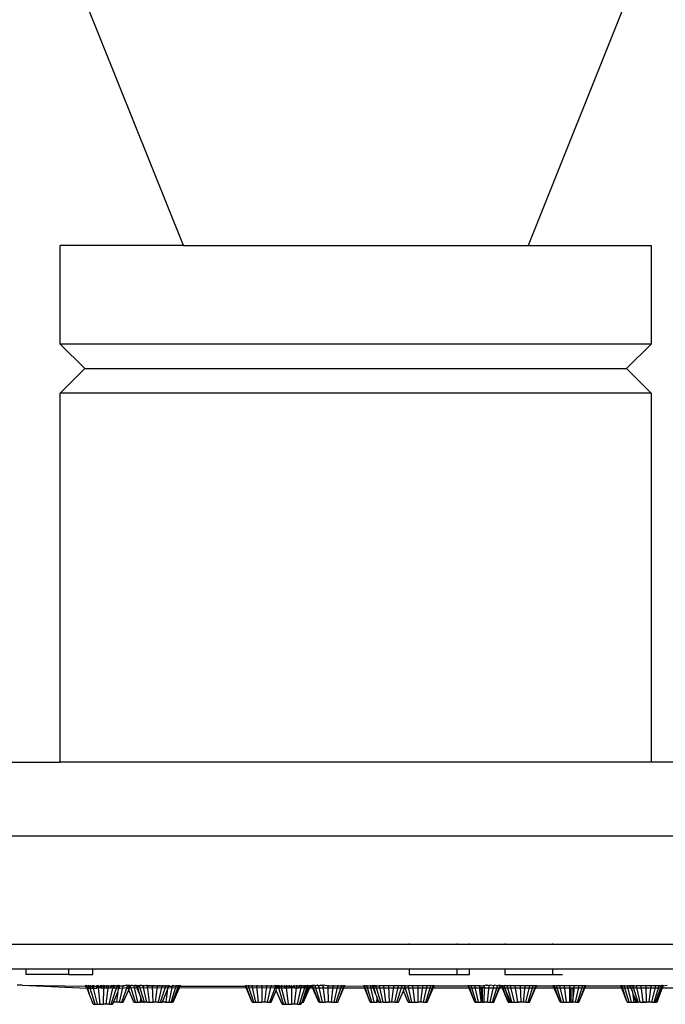
# Model space of a CAD drawing. Units: metres. Extents: x 0.62 to 2.35, y 0.8 to 1.23.
# Drawn here: x 2.16 to 2.19, y 0.85 to 0.9 of the extents above; entities that cross this region are included whole.
import ezdxf

# ---------------------------------------------------------------- set-up
doc = ezdxf.new("R2010")
doc.units = ezdxf.units.M
doc.layers.add('Edges', color=7, linetype='Continuous')

# ---------------------------------------------------------------- blocks, each defined once
blk = doc.blocks.new('Ceiling Mounted Shower fr')
at = {"layer": 'Edges'}
for p, q in [((0.18154, -0.112883), (0.176931, -0.101362)), ((0.202278, -0.101362), (0.19767, -0.112883)), ((0.175779, -0.117492), (0.175779, -0.112883)), ((0.18154, -0.112883), (0.175779, -0.112883)), ((0.18154, -0.112883), (0.19767, -0.112883)), ((0.19767, -0.112883), (0.20343, -0.112883)), ((0.20343, -0.112883), (0.20343, -0.117492)), ((0.176931, -0.118644), (0.175779, -0.117492)), ((0.20343, -0.117492), (0.175779, -0.117492)), ((0.20343, -0.117492), (0.202278, -0.118644)), ((0.175779, -0.119796), (0.176931, -0.118644)), ((0.176931, -0.118644), (0.202278, -0.118644)), ((0.202278, -0.118644), (0.20343, -0.119796)), ((0.175779, -0.137078), (0.175779, -0.119796)), ((0.20343, -0.119796), (0.175779, -0.119796)), ((0.20343, -0.119796), (0.20343, -0.137078)), ((0.131998, -0.137078), (0.175779, -0.137078)), ((0.20343, -0.137078), (0.175779, -0.137078)), ((0.247212, -0.137078), (0.20343, -0.137078)), ((0.353044, -0.140535), (0.025444, -0.140535)), ((0.247212, -0.140535), (0.131998, -0.140535)), ((0.168152, -0.145596), (0.192108, -0.145596)), ((0.192108, -0.145559), (0.192108, -0.145596)), ((0.192108, -0.145596), (0.194334, -0.145596)), ((0.194334, -0.145559), (0.194334, -0.145596)), ((0.194334, -0.145596), (0.19493, -0.145596)), ((0.19493, -0.145596), (0.19493, -0.145559)), ((0.19493, -0.145596), (0.196581, -0.145596)), ((0.196581, -0.145559), (0.196581, -0.145596)), ((0.196581, -0.145596), (0.198807, -0.145596)), ((0.198807, -0.145559), (0.198807, -0.145596)), ((0.198807, -0.145596), (0.211451, -0.145596)), ((0.169052, -0.146758), (0.174161, -0.146758)), ((0.174161, -0.146758), (0.174161, -0.147015)), ((0.174161, -0.146758), (0.176157, -0.146758)), ((0.176157, -0.147015), (0.174161, -0.147015)), ((0.176157, -0.146758), (0.176157, -0.147015)), ((0.176157, -0.146758), (0.177309, -0.146758)), ((0.176157, -0.147015), (0.177309, -0.147015)), ((0.177309, -0.147015), (0.177309, -0.146758)), ((0.177309, -0.146758), (0.192108, -0.146758)), ((0.192108, -0.146758), (0.192108, -0.147015)), ((0.192108, -0.146758), (0.194334, -0.146758)), ((0.192108, -0.147015), (0.194334, -0.147015)), ((0.194334, -0.146758), (0.194334, -0.147015)), ((0.194334, -0.146758), (0.19493, -0.146758)), ((0.194334, -0.147015), (0.19493, -0.147015)), ((0.19493, -0.147015), (0.19493, -0.146758)), ((0.19493, -0.146758), (0.196581, -0.146758)), ((0.196581, -0.146758), (0.196581, -0.147015)), ((0.196581, -0.146758), (0.198807, -0.146758)), ((0.196581, -0.147015), (0.198807, -0.147015)), ((0.198807, -0.146758), (0.198807, -0.147015)), ((0.198807, -0.146758), (0.211451, -0.146758)), ((0.198807, -0.147015), (0.199277, -0.147015)), ((0.173998, -0.147523), (0.173762, -0.147523)), ((0.173998, -0.147523), (0.176959, -0.147556)), ((0.173998, -0.147523), (0.177031, -0.147649)), ((0.176959, -0.147523), (0.176959, -0.147556)), ((0.176997, -0.147523), (0.176997, -0.147556)), ((0.177024, -0.147523), (0.176997, -0.147556)), ((0.177062, -0.147523), (0.177105, -0.147556)), ((0.177105, -0.147523), (0.177105, -0.147556)), ((0.177171, -0.147523), (0.177171, -0.147556)), ((0.177275, -0.147523), (0.177275, -0.147556)), ((0.17734, -0.147523), (0.17734, -0.147556)), ((0.177487, -0.147523), (0.177487, -0.147556)), ((0.177515, -0.147523), (0.177515, -0.147556)), ((0.177553, -0.147523), (0.177552, -0.147556)), ((0.177661, -0.147523), (0.177661, -0.147556)), ((0.177723, -0.147556), (0.177723, -0.147523)), ((0.177829, -0.147556), (0.177788, -0.147523)), ((0.177829, -0.147523), (0.177829, -0.147556)), ((0.177956, -0.147523), (0.177956, -0.147556)), ((0.178021, -0.147523), (0.178042, -0.147556)), ((0.178169, -0.147523), (0.178169, -0.147556)), ((0.178234, -0.147523), (0.178278, -0.147556)), ((0.178278, -0.147556), (0.178278, -0.147523)), ((0.178338, -0.147523), (0.178338, -0.147556)), ((0.178403, -0.147523), (0.178447, -0.147556)), ((0.178447, -0.147523), (0.178447, -0.147556)), ((0.178485, -0.147523), (0.178485, -0.147556)), ((0.178512, -0.147523), (0.178485, -0.147556)), ((0.178512, -0.147523), (0.178513, -0.147556)), ((0.17855, -0.147523), (0.178513, -0.147556)), ((0.178726, -0.147523), (0.178726, -0.147556)), ((0.178885, -0.147523), (0.178726, -0.147556)), ((0.178885, -0.147523), (0.178954, -0.147523)), ((0.178917, -0.147556), (0.178885, -0.147523)), ((0.178917, -0.147523), (0.178917, -0.147556)), ((0.178954, -0.147523), (0.178954, -0.147556)), ((0.178954, -0.147523), (0.179003, -0.147523)), ((0.178954, -0.147523), (0.179003, -0.147556)), ((0.179003, -0.147523), (0.179003, -0.147556)), ((0.179003, -0.147523), (0.179062, -0.147556)), ((0.179062, -0.147523), (0.179062, -0.147556)), ((0.179062, -0.147556), (0.17909, -0.147523)), ((0.17909, -0.147523), (0.179145, -0.147523)), ((0.179145, -0.147523), (0.179231, -0.147556)), ((0.179231, -0.147523), (0.179231, -0.147556)), ((0.179231, -0.147556), (0.179281, -0.147523)), ((0.179281, -0.147523), (0.179335, -0.147556)), ((0.179281, -0.147523), (0.179335, -0.147523)), ((0.179335, -0.147523), (0.179335, -0.147556)), ((0.179335, -0.147523), (0.179372, -0.147555)), ((0.179372, -0.147523), (0.179372, -0.147555)), ((0.179444, -0.147523), (0.179444, -0.147555)), ((0.179481, -0.147523), (0.179481, -0.147555)), ((0.179481, -0.147555), (0.179518, -0.147523)), ((0.179518, -0.147523), (0.179573, -0.147523)), ((0.179573, -0.147523), (0.17965, -0.147555)), ((0.17965, -0.147523), (0.17965, -0.147555)), ((0.17968, -0.147555), (0.17968, -0.147523)), ((0.17968, -0.147555), (0.179784, -0.147523)), ((0.179823, -0.147555), (0.179784, -0.147523)), ((0.179823, -0.147523), (0.179823, -0.147555)), ((0.179823, -0.147555), (0.179862, -0.147523)), ((0.179862, -0.147523), (0.179862, -0.147555)), ((0.179862, -0.147523), (0.179915, -0.147555)), ((0.179915, -0.147523), (0.179915, -0.147555)), ((0.179971, -0.147523), (0.179971, -0.147555)), ((0.180004, -0.147523), (0.180004, -0.147555)), ((0.180098, -0.147555), (0.180098, -0.147523)), ((0.180128, -0.147523), (0.180128, -0.147555)), ((0.180174, -0.147523), (0.180174, -0.147555)), ((0.180297, -0.147523), (0.180297, -0.147555)), ((0.180334, -0.147523), (0.180334, -0.147555)), ((0.180405, -0.147523), (0.180405, -0.147555)), ((0.180443, -0.147523), (0.180443, -0.147555)), ((0.180546, -0.147523), (0.180546, -0.147555)), ((0.180583, -0.147555), (0.180583, -0.147523)), ((0.180617, -0.147555), (0.180617, -0.147523)), ((0.180715, -0.147523), (0.180715, -0.147555)), ((0.180824, -0.147523), (0.180824, -0.147555)), ((0.180861, -0.147523), (0.180861, -0.147555)), ((0.181032, -0.147523), (0.181032, -0.147555)), ((0.181066, -0.147523), (0.181066, -0.147555)), ((0.181202, -0.147523), (0.181202, -0.147555)), ((0.181235, -0.147523), (0.181235, -0.147555)), ((0.181311, -0.147523), (0.181313, -0.147555)), ((0.181345, -0.147523), (0.181345, -0.147555)), ((0.181383, -0.147523), (0.181383, -0.147555)), ((0.184441, -0.147523), (0.184441, -0.147555)), ((0.184479, -0.147523), (0.184479, -0.147555)), ((0.184587, -0.147523), (0.184587, -0.147555)), ((0.184756, -0.147523), (0.184756, -0.147555)), ((0.184969, -0.147523), (0.184969, -0.147555)), ((0.185205, -0.147555), (0.185205, -0.147523)), ((0.18544, -0.147523), (0.18544, -0.147555)), ((0.185653, -0.147523), (0.185653, -0.147555)), ((0.185836, -0.147523), (0.185822, -0.147555)), ((0.185874, -0.147523), (0.185874, -0.147555)), ((0.18593, -0.147523), (0.18593, -0.147555)), ((0.185961, -0.147523), (0.185961, -0.147555)), ((0.185998, -0.147523), (0.185998, -0.147555)), ((0.186107, -0.147523), (0.186107, -0.147555)), ((0.186152, -0.147523), (0.186107, -0.147555)), ((0.186276, -0.147523), (0.186276, -0.147555)), ((0.186365, -0.147523), (0.186365, -0.147555)), ((0.186489, -0.147523), (0.186489, -0.147555)), ((0.186601, -0.147555), (0.186601, -0.147523)), ((0.186725, -0.147555), (0.186725, -0.147523)), ((0.186834, -0.147523), (0.186834, -0.147555)), ((0.186958, -0.147523), (0.186958, -0.147555)), ((0.186958, -0.147555), (0.187047, -0.147523)), ((0.187047, -0.147523), (0.187047, -0.147555)), ((0.187047, -0.147523), (0.187171, -0.147555)), ((0.187171, -0.147523), (0.187171, -0.147555)), ((0.187216, -0.147523), (0.187216, -0.147555)), ((0.187216, -0.147555), (0.18734, -0.147523)), ((0.18734, -0.147523), (0.18734, -0.147555)), ((0.18734, -0.147523), (0.187449, -0.147555)), ((0.187449, -0.147523), (0.187449, -0.147555)), ((0.187487, -0.147523), (0.187487, -0.147555)), ((0.187556, -0.147523), (0.187556, -0.147555)), ((0.187556, -0.147555), (0.187595, -0.147523)), ((0.187595, -0.147523), (0.187595, -0.147555)), ((0.187662, -0.147523), (0.187595, -0.147555)), ((0.187595, -0.147523), (0.187662, -0.147523)), ((0.187704, -0.147555), (0.187662, -0.147523)), ((0.187704, -0.147523), (0.187704, -0.147555)), ((0.187813, -0.147523), (0.187704, -0.147555)), ((0.187873, -0.147555), (0.187813, -0.147523)), ((0.187873, -0.147523), (0.187873, -0.147555)), ((0.187977, -0.147523), (0.187873, -0.147555)), ((0.187977, -0.147523), (0.188054, -0.147523)), ((0.188054, -0.147523), (0.188086, -0.147523)), ((0.188086, -0.147555), (0.188054, -0.147523)), ((0.188086, -0.147523), (0.188086, -0.147555)), ((0.188086, -0.147523), (0.188115, -0.147523)), ((0.188115, -0.147523), (0.188086, -0.147555)), ((0.188316, -0.147555), (0.188115, -0.147523)), ((0.188316, -0.147555), (0.188316, -0.147523)), ((0.188552, -0.147523), (0.188552, -0.147555)), ((0.188765, -0.147523), (0.188765, -0.147555)), ((0.188935, -0.147523), (0.188935, -0.147555)), ((0.189044, -0.147523), (0.189044, -0.147555)), ((0.189082, -0.147523), (0.189082, -0.147555)), ((0.189976, -0.147523), (0.189976, -0.147554)), ((0.190013, -0.147523), (0.190013, -0.147554)), ((0.190121, -0.147523), (0.190121, -0.147554)), ((0.19029, -0.147523), (0.19029, -0.147554)), ((0.190394, -0.147523), (0.190394, -0.147554)), ((0.190431, -0.147523), (0.190431, -0.147554)), ((0.190503, -0.147523), (0.190503, -0.147554)), ((0.19054, -0.147523), (0.19054, -0.147554)), ((0.190708, -0.147523), (0.190708, -0.147554)), ((0.190738, -0.147554), (0.190738, -0.147523)), ((0.190921, -0.147523), (0.190921, -0.147554)), ((0.190974, -0.147523), (0.190974, -0.147554)), ((0.191157, -0.147554), (0.191157, -0.147523)), ((0.191187, -0.147523), (0.191187, -0.147554)), ((0.191356, -0.147523), (0.191356, -0.147554)), ((0.191393, -0.147523), (0.191393, -0.147554)), ((0.191464, -0.147523), (0.191464, -0.147554)), ((0.191501, -0.147523), (0.191501, -0.147554)), ((0.191605, -0.147523), (0.191605, -0.147554)), ((0.191742, -0.147523), (0.191742, -0.147554)), ((0.191774, -0.147523), (0.191774, -0.147554)), ((0.191883, -0.147523), (0.191883, -0.147554)), ((0.19192, -0.147523), (0.19192, -0.147554)), ((0.192056, -0.147523), (0.192056, -0.147554)), ((0.192269, -0.147523), (0.192269, -0.147554)), ((0.192505, -0.147554), (0.192505, -0.147523)), ((0.19274, -0.147523), (0.19274, -0.147554)), ((0.192953, -0.147523), (0.192953, -0.147554)), ((0.193122, -0.147523), (0.193122, -0.147554)), ((0.19323, -0.147523), (0.19323, -0.147554)), ((0.193268, -0.147523), (0.193268, -0.147554)), ((0.194857, -0.147523), (0.194857, -0.147554)), ((0.194895, -0.147523), (0.194895, -0.147554)), ((0.195004, -0.147523), (0.195004, -0.147554)), ((0.195173, -0.147523), (0.195173, -0.147554)), ((0.195387, -0.147523), (0.195387, -0.147554)), ((0.195617, -0.147554), (0.195617, -0.147523)), ((0.195696, -0.147523), (0.195617, -0.147554)), ((0.195696, -0.147523), (0.195766, -0.147523)), ((0.195853, -0.147554), (0.195766, -0.147523)), ((0.195853, -0.147523), (0.195853, -0.147554)), ((0.195901, -0.147523), (0.195853, -0.147554)), ((0.196066, -0.147554), (0.195901, -0.147523)), ((0.196066, -0.147523), (0.196066, -0.147554)), ((0.196093, -0.147523), (0.196066, -0.147554)), ((0.196235, -0.147554), (0.196093, -0.147523)), ((0.196235, -0.147523), (0.196235, -0.147554)), ((0.196307, -0.147523), (0.196235, -0.147554)), ((0.196344, -0.147554), (0.196307, -0.147523)), ((0.196307, -0.147523), (0.196344, -0.147523)), ((0.196344, -0.147523), (0.196344, -0.147554)), ((0.196344, -0.147523), (0.196383, -0.147554)), ((0.196383, -0.147523), (0.196383, -0.147554)), ((0.196417, -0.147523), (0.196417, -0.147554)), ((0.196454, -0.147523), (0.196454, -0.147554)), ((0.196536, -0.147523), (0.196536, -0.147554)), ((0.196563, -0.147523), (0.196563, -0.147554)), ((0.196563, -0.147554), (0.196597, -0.147523)), ((0.196597, -0.147523), (0.196683, -0.147554)), ((0.196683, -0.147523), (0.196683, -0.147554)), ((0.196732, -0.147523), (0.196732, -0.147554)), ((0.196852, -0.147523), (0.196852, -0.147554)), ((0.196945, -0.147523), (0.196945, -0.147554)), ((0.197065, -0.147523), (0.197065, -0.147554)), ((0.197181, -0.147554), (0.197181, -0.147523)), ((0.197301, -0.147554), (0.197301, -0.147523)), ((0.197414, -0.147523), (0.197414, -0.147554)), ((0.197534, -0.147523), (0.197534, -0.147554)), ((0.197627, -0.147523), (0.197627, -0.147554)), ((0.197746, -0.147523), (0.197746, -0.147554)), ((0.197796, -0.147523), (0.197796, -0.147554)), ((0.197905, -0.147523), (0.197905, -0.147554)), ((0.197942, -0.147523), (0.197942, -0.147554)), ((0.198024, -0.147523), (0.198024, -0.147554)), ((0.198062, -0.147523), (0.198062, -0.147554)), ((0.198846, -0.147523), (0.198846, -0.147554)), ((0.198884, -0.147523), (0.198884, -0.147554)), ((0.198992, -0.147523), (0.198992, -0.147554)), ((0.199161, -0.147523), (0.199161, -0.147554)), ((0.199374, -0.147523), (0.199374, -0.147553)), ((0.199609, -0.147553), (0.199609, -0.147523)), ((0.199845, -0.147523), (0.199845, -0.147553)), ((0.200058, -0.147523), (0.200058, -0.147553)), ((0.200226, -0.147523), (0.200226, -0.147553)), ((0.200335, -0.147523), (0.200335, -0.147553)), ((0.200372, -0.147523), (0.200372, -0.147553)), ((0.20201, -0.147523), (0.20201, -0.147553)), ((0.202047, -0.147523), (0.202047, -0.147553)), ((0.202156, -0.147523), (0.202156, -0.147553)), ((0.202325, -0.147523), (0.202325, -0.147553)), ((0.202429, -0.147523), (0.202429, -0.147553)), ((0.202466, -0.147523), (0.202466, -0.147553)), ((0.202507, -0.147523), (0.202507, -0.147553)), ((0.202537, -0.147523), (0.202537, -0.147553)), ((0.202574, -0.147523), (0.202574, -0.147553)), ((0.202617, -0.147523), (0.202617, -0.147553)), ((0.202743, -0.147523), (0.202743, -0.147553)), ((0.202773, -0.147553), (0.202773, -0.147523)), ((0.202811, -0.147523), (0.202811, -0.147553)), ((0.202956, -0.147523), (0.202956, -0.147553)), ((0.203009, -0.147523), (0.203009, -0.147553)), ((0.203192, -0.147553), (0.203192, -0.147523)), ((0.203222, -0.147523), (0.203222, -0.147553)), ((0.203254, -0.147553), (0.203254, -0.147523)), ((0.20339, -0.147523), (0.20339, -0.147553)), ((0.203427, -0.147523), (0.203427, -0.147553)), ((0.203465, -0.147523), (0.203465, -0.147553)), ((0.203499, -0.147523), (0.203499, -0.147553)), ((0.203536, -0.147523), (0.203536, -0.147553)), ((0.20364, -0.147523), (0.20364, -0.147553)), ((0.203678, -0.147523), (0.203678, -0.147553)), ((0.203708, -0.147523), (0.203708, -0.147553)), ((0.203809, -0.147523), (0.203809, -0.147553)), ((0.203848, -0.147523), (0.203848, -0.147553)), ((0.203848, -0.147553), (0.203917, -0.147523)), ((0.203876, -0.147523), (0.203876, -0.147553)), ((0.203917, -0.147523), (0.203917, -0.147553)), ((0.203917, -0.147523), (0.203954, -0.147553)), ((0.203917, -0.147553), (0.203954, -0.147523)), ((0.203954, -0.147523), (0.203954, -0.147553)), ((0.203954, -0.147523), (0.203995, -0.147553)), ((0.203995, -0.147523), (0.203995, -0.147553)), ((0.203995, -0.147553), (0.204181, -0.147523)), ((0.176959, -0.147556), (0.176997, -0.147556)), ((0.177031, -0.147649), (0.176959, -0.147556)), ((0.177031, -0.147649), (0.176997, -0.147556)), ((0.176997, -0.147556), (0.177105, -0.147556)), ((0.177031, -0.147649), (0.177062, -0.147649)), ((0.177161, -0.147998), (0.177031, -0.147649)), ((0.177105, -0.147556), (0.177062, -0.147649)), ((0.177062, -0.147649), (0.177133, -0.147649)), ((0.177161, -0.147998), (0.177062, -0.147649)), ((0.177133, -0.147649), (0.177105, -0.147556)), ((0.177105, -0.147556), (0.177171, -0.147556)), ((0.177133, -0.147649), (0.177171, -0.147649)), ((0.177177, -0.148038), (0.177161, -0.147998)), ((0.177171, -0.147556), (0.177275, -0.147556)), ((0.177171, -0.147556), (0.177171, -0.147649)), ((0.177412, -0.148412), (0.177171, -0.147649)), ((0.177171, -0.147649), (0.177294, -0.147649)), ((0.177294, -0.147649), (0.177275, -0.147556)), ((0.177275, -0.147556), (0.17734, -0.147556)), ((0.177294, -0.147649), (0.17734, -0.147649)), ((0.17734, -0.147556), (0.177487, -0.147556)), ((0.17734, -0.147556), (0.17734, -0.147649)), ((0.177515, -0.148412), (0.17734, -0.147649)), ((0.17734, -0.147649), (0.177496, -0.147649)), ((0.177496, -0.147649), (0.177487, -0.147556)), ((0.177487, -0.147556), (0.177552, -0.147556)), ((0.177569, -0.147644), (0.177496, -0.147649)), ((0.177515, -0.147556), (0.177552, -0.147556)), ((0.177569, -0.147644), (0.177515, -0.147556)), ((0.177552, -0.147556), (0.177661, -0.147556)), ((0.177569, -0.147644), (0.177552, -0.147556)), ((0.177642, -0.147644), (0.177569, -0.147644)), ((0.177645, -0.148412), (0.177569, -0.147644)), ((0.17769, -0.147649), (0.177642, -0.147644)), ((0.17769, -0.147649), (0.177661, -0.147556)), ((0.177661, -0.147556), (0.177723, -0.147556)), ((0.177723, -0.147649), (0.17769, -0.147649)), ((0.177723, -0.147556), (0.177723, -0.147649)), ((0.177829, -0.147556), (0.177723, -0.147556)), ((0.177723, -0.147649), (0.177802, -0.147644)), ((0.177802, -0.147644), (0.177788, -0.148412)), ((0.177802, -0.147644), (0.177829, -0.147556)), ((0.177802, -0.147644), (0.177874, -0.147644)), ((0.177874, -0.147644), (0.177829, -0.147556)), ((0.177956, -0.147556), (0.177829, -0.147556)), ((0.177874, -0.147644), (0.177948, -0.147649)), ((0.177931, -0.148412), (0.178021, -0.147649)), ((0.177948, -0.147649), (0.177956, -0.147556)), ((0.178021, -0.147649), (0.177948, -0.147649)), ((0.178042, -0.147556), (0.177956, -0.147556)), ((0.178042, -0.147556), (0.178021, -0.147649)), ((0.178053, -0.147649), (0.178021, -0.147649)), ((0.178053, -0.147649), (0.178042, -0.147556)), ((0.178169, -0.147556), (0.178042, -0.147556)), ((0.178125, -0.147644), (0.178053, -0.147649)), ((0.17815, -0.147649), (0.178053, -0.147649)), ((0.17806, -0.148412), (0.178234, -0.147649)), ((0.178197, -0.147644), (0.178125, -0.147644)), ((0.17815, -0.147649), (0.178169, -0.147556)), ((0.178197, -0.147644), (0.17815, -0.147649)), ((0.178163, -0.148412), (0.178403, -0.147649)), ((0.178169, -0.147556), (0.178278, -0.147556)), ((0.178234, -0.147649), (0.178197, -0.147644)), ((0.178278, -0.147556), (0.178234, -0.147649)), ((0.178278, -0.147649), (0.178234, -0.147649)), ((0.178278, -0.147556), (0.178278, -0.147649)), ((0.178338, -0.147556), (0.178278, -0.147556)), ((0.178403, -0.147649), (0.178278, -0.147649)), ((0.178278, -0.148279), (0.178483, -0.147807)), ((0.178447, -0.147556), (0.178338, -0.147556)), ((0.178447, -0.147556), (0.178403, -0.147649)), ((0.178512, -0.147649), (0.178403, -0.147649)), ((0.178421, -0.148319), (0.178483, -0.147807)), ((0.178485, -0.147556), (0.178447, -0.147556)), ((0.178513, -0.147556), (0.178447, -0.147556)), ((0.178483, -0.147807), (0.178497, -0.147691)), ((0.178485, -0.147556), (0.178512, -0.147649)), ((0.178485, -0.147556), (0.178513, -0.147556)), ((0.178497, -0.147691), (0.178512, -0.147649)), ((0.178497, -0.147691), (0.17855, -0.147649)), ((0.178512, -0.147649), (0.178513, -0.147556)), ((0.17855, -0.147649), (0.178512, -0.147649)), ((0.178513, -0.147556), (0.17855, -0.147649)), ((0.178726, -0.147556), (0.178513, -0.147556)), ((0.17855, -0.148319), (0.178726, -0.147556)), ((0.17855, -0.147649), (0.178979, -0.147622)), ((0.178653, -0.148319), (0.178917, -0.147556)), ((0.178719, -0.148319), (0.178984, -0.147728)), ((0.178954, -0.147556), (0.178917, -0.147556)), ((0.179003, -0.147556), (0.178954, -0.147556)), ((0.178961, -0.147669), (0.178979, -0.147622)), ((0.178984, -0.147728), (0.178961, -0.147669)), ((0.178979, -0.147622), (0.179003, -0.147556)), ((0.178979, -0.147622), (0.185836, -0.147648)), ((0.178984, -0.147728), (0.179062, -0.147556)), ((0.179216, -0.148318), (0.178984, -0.147728)), ((0.179003, -0.147556), (0.179062, -0.147556)), ((0.179305, -0.148318), (0.179062, -0.147556)), ((0.179407, -0.148318), (0.179231, -0.147556)), ((0.179335, -0.147556), (0.179372, -0.147555)), ((0.179493, -0.147957), (0.179335, -0.147556)), ((0.179372, -0.147555), (0.179444, -0.147555)), ((0.179493, -0.147957), (0.179372, -0.147555)), ((0.179444, -0.147555), (0.179481, -0.147555)), ((0.179723, -0.148318), (0.179481, -0.147555)), ((0.179527, -0.148043), (0.179493, -0.147957)), ((0.179823, -0.148318), (0.17965, -0.147555)), ((0.17968, -0.147555), (0.17965, -0.147555)), ((0.179862, -0.147555), (0.179823, -0.147555)), ((0.179952, -0.148318), (0.179862, -0.147555)), ((0.179915, -0.147555), (0.179862, -0.147555)), ((0.179971, -0.147555), (0.179915, -0.147555)), ((0.180004, -0.147555), (0.179971, -0.147555)), ((0.180098, -0.147555), (0.180004, -0.147555)), ((0.180121, -0.148318), (0.180098, -0.147555)), ((0.180128, -0.147555), (0.180098, -0.147555)), ((0.180174, -0.147555), (0.180128, -0.147555)), ((0.180297, -0.147555), (0.180174, -0.147555)), ((0.180241, -0.148318), (0.180334, -0.147555)), ((0.180334, -0.147555), (0.180297, -0.147555)), ((0.180405, -0.147555), (0.180334, -0.147555)), ((0.180371, -0.148318), (0.180546, -0.147555)), ((0.180443, -0.147555), (0.180405, -0.147555)), ((0.180546, -0.147555), (0.180443, -0.147555)), ((0.180473, -0.148318), (0.180715, -0.147555)), ((0.180617, -0.147555), (0.180546, -0.147555)), ((0.180583, -0.147555), (0.180546, -0.147555)), ((0.180617, -0.147555), (0.180583, -0.147555)), ((0.180584, -0.14826), (0.180808, -0.147689)), ((0.180715, -0.147555), (0.180617, -0.147555)), ((0.180824, -0.147555), (0.180715, -0.147555)), ((0.180731, -0.148318), (0.180808, -0.147689)), ((0.180808, -0.147689), (0.180824, -0.147555)), ((0.180808, -0.147689), (0.180861, -0.147555)), ((0.180861, -0.147555), (0.180824, -0.147555)), ((0.180861, -0.147555), (0.181032, -0.147555)), ((0.180868, -0.148318), (0.181032, -0.147555)), ((0.180962, -0.148318), (0.181202, -0.147555)), ((0.181028, -0.148318), (0.181313, -0.147555)), ((0.181066, -0.147555), (0.181032, -0.147555)), ((0.181061, -0.148318), (0.181345, -0.147555)), ((0.181061, -0.148318), (0.181383, -0.147555)), ((0.181202, -0.147555), (0.181066, -0.147555)), ((0.181235, -0.147555), (0.181202, -0.147555)), ((0.181313, -0.147555), (0.181235, -0.147555)), ((0.181313, -0.147555), (0.181345, -0.147555)), ((0.181383, -0.147555), (0.181345, -0.147555)), ((0.181383, -0.147555), (0.184441, -0.147555)), ((0.184441, -0.147555), (0.184479, -0.147555)), ((0.184764, -0.148318), (0.184441, -0.147555)), ((0.184587, -0.147555), (0.184479, -0.147555)), ((0.184764, -0.148318), (0.184479, -0.147555)), ((0.184756, -0.147555), (0.184587, -0.147555)), ((0.18483, -0.148318), (0.184587, -0.147555)), ((0.184969, -0.147555), (0.184756, -0.147555)), ((0.184932, -0.148318), (0.184756, -0.147555)), ((0.185205, -0.147555), (0.184969, -0.147555)), ((0.185061, -0.148318), (0.184969, -0.147555)), ((0.18544, -0.147555), (0.185205, -0.147555)), ((0.185205, -0.147555), (0.185205, -0.148318)), ((0.185348, -0.148318), (0.18544, -0.147555)), ((0.185653, -0.147555), (0.18544, -0.147555)), ((0.185477, -0.148318), (0.185653, -0.147555)), ((0.18558, -0.148318), (0.185836, -0.147648)), ((0.185645, -0.148318), (0.185885, -0.147762)), ((0.185822, -0.147555), (0.185653, -0.147555)), ((0.185822, -0.147555), (0.185836, -0.147648)), ((0.185874, -0.147555), (0.185822, -0.147555)), ((0.185836, -0.147648), (0.185874, -0.147648)), ((0.185885, -0.147676), (0.185836, -0.147648)), ((0.185874, -0.147648), (0.18593, -0.147555)), ((0.185874, -0.147555), (0.185874, -0.147648)), ((0.18593, -0.147555), (0.185874, -0.147555)), ((0.185874, -0.147648), (0.185931, -0.147648)), ((0.185885, -0.147676), (0.185874, -0.147648)), ((0.185885, -0.147676), (0.185931, -0.147648)), ((0.185902, -0.147722), (0.185885, -0.147676)), ((0.185885, -0.147762), (0.185902, -0.147722)), ((0.186158, -0.148411), (0.185885, -0.147762)), ((0.185961, -0.147555), (0.18593, -0.147555)), ((0.185931, -0.147648), (0.185961, -0.147555)), ((0.185931, -0.147648), (0.185997, -0.147648)), ((0.185961, -0.147555), (0.185998, -0.147555)), ((0.185997, -0.147648), (0.185961, -0.147555)), ((0.185998, -0.147555), (0.185997, -0.147648)), ((0.186225, -0.148411), (0.185997, -0.147648)), ((0.185997, -0.147648), (0.186032, -0.147648)), ((0.185998, -0.147555), (0.186107, -0.147555)), ((0.186032, -0.147648), (0.185998, -0.147555)), ((0.186032, -0.147648), (0.186135, -0.147648)), ((0.186135, -0.147648), (0.186107, -0.147555)), ((0.186107, -0.147555), (0.186276, -0.147555)), ((0.186328, -0.148411), (0.186135, -0.147648)), ((0.186135, -0.147648), (0.186295, -0.147648)), ((0.186295, -0.147648), (0.186276, -0.147555)), ((0.186276, -0.147555), (0.186365, -0.147555)), ((0.186295, -0.147648), (0.186365, -0.147648)), ((0.186365, -0.147555), (0.186489, -0.147555)), ((0.186365, -0.147555), (0.186365, -0.147648)), ((0.186457, -0.148411), (0.186365, -0.147648)), ((0.186365, -0.147648), (0.186498, -0.147648)), ((0.186498, -0.147648), (0.186489, -0.147555)), ((0.186489, -0.147555), (0.186601, -0.147555)), ((0.186571, -0.147643), (0.186498, -0.147648)), ((0.186644, -0.147643), (0.186571, -0.147643)), ((0.186571, -0.147643), (0.186601, -0.147648)), ((0.186601, -0.147648), (0.1866, -0.148411)), ((0.186601, -0.147555), (0.186725, -0.147555)), ((0.186601, -0.147648), (0.186601, -0.147555)), ((0.186644, -0.147643), (0.186601, -0.147648)), ((0.186725, -0.147648), (0.186644, -0.147643)), ((0.186725, -0.147555), (0.186725, -0.147648)), ((0.186834, -0.147555), (0.186725, -0.147555)), ((0.186725, -0.147648), (0.186804, -0.147643)), ((0.186744, -0.148411), (0.186834, -0.147648)), ((0.186804, -0.147643), (0.186876, -0.147643)), ((0.186834, -0.147648), (0.186804, -0.147643)), ((0.186958, -0.147555), (0.186834, -0.147555)), ((0.186834, -0.147555), (0.186834, -0.147648)), ((0.186876, -0.147643), (0.186834, -0.147648)), ((0.186873, -0.148411), (0.187047, -0.147648)), ((0.186876, -0.147643), (0.186949, -0.147648)), ((0.186949, -0.147648), (0.186958, -0.147555)), ((0.187047, -0.147648), (0.186949, -0.147648)), ((0.187047, -0.147555), (0.186958, -0.147555)), ((0.186975, -0.148411), (0.187216, -0.147648)), ((0.187171, -0.147555), (0.187047, -0.147555)), ((0.187047, -0.147555), (0.187047, -0.147648)), ((0.187152, -0.147648), (0.187047, -0.147648)), ((0.1871, -0.148318), (0.187312, -0.147648)), ((0.1871, -0.148318), (0.187362, -0.147648)), ((0.187152, -0.147648), (0.187171, -0.147555)), ((0.187216, -0.147648), (0.187152, -0.147648)), ((0.187165, -0.148318), (0.187449, -0.147555)), ((0.187165, -0.148318), (0.187487, -0.147555)), ((0.187216, -0.147555), (0.187171, -0.147555)), ((0.18734, -0.147555), (0.187216, -0.147555)), ((0.187216, -0.147555), (0.187216, -0.147648)), ((0.187312, -0.147648), (0.187216, -0.147648)), ((0.187312, -0.147648), (0.18734, -0.147555)), ((0.187362, -0.147648), (0.187312, -0.147648)), ((0.187449, -0.147555), (0.18734, -0.147555)), ((0.18734, -0.147555), (0.187362, -0.147648)), ((0.187362, -0.147648), (0.195408, -0.147642)), ((0.187487, -0.147555), (0.187449, -0.147555)), ((0.187487, -0.147555), (0.187556, -0.147555)), ((0.187556, -0.147555), (0.187595, -0.147555)), ((0.187878, -0.148318), (0.187556, -0.147555)), ((0.187878, -0.148318), (0.187595, -0.147555)), ((0.187945, -0.148318), (0.187704, -0.147555)), ((0.188048, -0.148318), (0.187873, -0.147555)), ((0.188178, -0.148318), (0.188086, -0.147555)), ((0.188552, -0.147555), (0.188316, -0.147555)), ((0.188321, -0.148318), (0.188316, -0.147555)), ((0.188464, -0.148318), (0.188552, -0.147555)), ((0.188765, -0.147555), (0.188552, -0.147555)), ((0.188593, -0.148318), (0.188765, -0.147555)), ((0.188695, -0.148317), (0.188935, -0.147555)), ((0.188761, -0.148317), (0.189082, -0.147555)), ((0.188761, -0.148317), (0.189044, -0.147555)), ((0.188935, -0.147555), (0.188765, -0.147555)), ((0.189044, -0.147555), (0.188935, -0.147555)), ((0.189082, -0.147555), (0.189044, -0.147555)), ((0.189082, -0.147555), (0.189976, -0.147554)), ((0.189976, -0.147554), (0.190013, -0.147554)), ((0.190275, -0.148317), (0.189976, -0.147554)), ((0.190013, -0.147554), (0.190121, -0.147554)), ((0.190275, -0.148317), (0.190013, -0.147554)), ((0.190121, -0.147554), (0.19029, -0.147554)), ((0.190364, -0.148317), (0.190121, -0.147554)), ((0.19029, -0.147554), (0.190394, -0.147554)), ((0.190466, -0.148317), (0.19029, -0.147554)), ((0.190394, -0.147554), (0.190431, -0.147554)), ((0.190551, -0.147955), (0.190394, -0.147554)), ((0.190431, -0.147554), (0.190503, -0.147554)), ((0.190551, -0.147955), (0.190431, -0.147554)), ((0.190503, -0.147554), (0.19054, -0.147554)), ((0.19054, -0.147554), (0.190708, -0.147554)), ((0.190782, -0.148317), (0.19054, -0.147554)), ((0.190585, -0.148042), (0.190551, -0.147955)), ((0.190882, -0.148317), (0.190708, -0.147554)), ((0.190738, -0.147554), (0.190708, -0.147554)), ((0.190921, -0.147554), (0.190738, -0.147554)), ((0.191011, -0.148317), (0.190921, -0.147554)), ((0.190974, -0.147554), (0.190921, -0.147554)), ((0.191157, -0.147554), (0.190974, -0.147554)), ((0.191179, -0.148317), (0.191157, -0.147554)), ((0.191187, -0.147554), (0.191157, -0.147554)), ((0.191356, -0.147554), (0.191187, -0.147554)), ((0.1913, -0.148317), (0.191393, -0.147554)), ((0.191393, -0.147554), (0.191356, -0.147554)), ((0.191464, -0.147554), (0.191393, -0.147554)), ((0.191429, -0.148317), (0.191605, -0.147554)), ((0.191501, -0.147554), (0.191464, -0.147554)), ((0.191605, -0.147554), (0.191501, -0.147554)), ((0.191532, -0.148317), (0.191774, -0.147554)), ((0.191598, -0.148317), (0.191831, -0.147781)), ((0.191742, -0.147554), (0.191605, -0.147554)), ((0.191774, -0.147554), (0.191742, -0.147554)), ((0.191883, -0.147554), (0.191774, -0.147554)), ((0.191831, -0.147781), (0.191902, -0.1476)), ((0.192064, -0.148317), (0.191831, -0.147781)), ((0.19192, -0.147554), (0.191883, -0.147554)), ((0.191902, -0.1476), (0.191883, -0.147554)), ((0.191902, -0.1476), (0.19192, -0.147554)), ((0.19213, -0.148317), (0.191902, -0.1476)), ((0.19192, -0.147554), (0.192056, -0.147554)), ((0.192269, -0.147554), (0.192056, -0.147554)), ((0.192232, -0.148317), (0.192056, -0.147554)), ((0.192505, -0.147554), (0.192269, -0.147554)), ((0.192362, -0.148317), (0.192269, -0.147554)), ((0.19274, -0.147554), (0.192505, -0.147554)), ((0.192505, -0.147554), (0.192505, -0.148317)), ((0.192648, -0.148317), (0.19274, -0.147554)), ((0.192953, -0.147554), (0.19274, -0.147554)), ((0.192777, -0.148317), (0.192953, -0.147554)), ((0.19288, -0.148317), (0.193122, -0.147554)), ((0.192946, -0.148317), (0.193268, -0.147554)), ((0.192946, -0.148317), (0.19323, -0.147554)), ((0.193122, -0.147554), (0.192953, -0.147554)), ((0.19323, -0.147554), (0.193122, -0.147554)), ((0.193268, -0.147554), (0.19323, -0.147554)), ((0.193268, -0.147554), (0.194857, -0.147554)), ((0.194857, -0.147554), (0.194895, -0.147554)), ((0.195178, -0.148317), (0.194857, -0.147554)), ((0.195004, -0.147554), (0.194895, -0.147554)), ((0.195178, -0.148317), (0.194895, -0.147554)), ((0.195173, -0.147554), (0.195004, -0.147554)), ((0.195246, -0.148317), (0.195004, -0.147554)), ((0.195387, -0.147554), (0.195173, -0.147554)), ((0.195349, -0.148317), (0.195173, -0.147554)), ((0.195387, -0.147554), (0.195617, -0.147554)), ((0.195408, -0.147642), (0.195387, -0.147554)), ((0.195408, -0.1477), (0.195408, -0.147642)), ((0.195467, -0.147642), (0.195408, -0.147642)), ((0.195409, -0.147744), (0.195408, -0.1477)), ((0.195408, -0.1477), (0.195467, -0.1477)), ((0.195467, -0.148227), (0.195409, -0.147744)), ((0.19554, -0.147642), (0.195467, -0.147642)), ((0.195467, -0.1477), (0.195467, -0.147642)), ((0.195467, -0.1477), (0.195467, -0.148227)), ((0.195538, -0.148317), (0.19554, -0.147642)), ((0.195621, -0.147642), (0.19554, -0.147642)), ((0.195617, -0.147554), (0.195621, -0.147642)), ((0.195618, -0.148317), (0.195621, -0.147642)), ((0.195621, -0.147642), (0.19961, -0.147642)), ((0.195765, -0.148317), (0.195853, -0.147554)), ((0.195894, -0.148317), (0.196066, -0.147554)), ((0.195996, -0.148317), (0.196235, -0.147554)), ((0.196061, -0.148317), (0.196344, -0.147554)), ((0.196061, -0.148317), (0.196383, -0.147554)), ((0.196383, -0.147554), (0.196344, -0.147554)), ((0.196383, -0.147554), (0.196417, -0.147554)), ((0.196417, -0.147554), (0.196454, -0.147554)), ((0.196738, -0.148317), (0.196417, -0.147554)), ((0.196738, -0.148317), (0.196454, -0.147554)), ((0.196454, -0.147554), (0.196536, -0.147554)), ((0.196536, -0.147554), (0.196563, -0.147554)), ((0.196644, -0.14781), (0.196536, -0.147554)), ((0.196644, -0.14781), (0.196563, -0.147554)), ((0.196805, -0.148317), (0.196644, -0.14781)), ((0.196858, -0.148317), (0.196644, -0.14781)), ((0.196908, -0.148317), (0.196683, -0.147554)), ((0.196732, -0.147554), (0.196683, -0.147554)), ((0.196852, -0.147554), (0.196732, -0.147554)), ((0.197037, -0.148317), (0.196852, -0.147554)), ((0.196945, -0.147554), (0.196852, -0.147554)), ((0.197065, -0.147554), (0.196945, -0.147554)), ((0.197181, -0.148317), (0.197065, -0.147554)), ((0.197181, -0.147554), (0.197065, -0.147554)), ((0.197301, -0.147554), (0.197181, -0.147554)), ((0.197301, -0.147554), (0.197324, -0.148317)), ((0.197414, -0.147554), (0.197301, -0.147554)), ((0.197534, -0.147554), (0.197414, -0.147554)), ((0.197453, -0.148317), (0.197534, -0.147554)), ((0.197627, -0.147554), (0.197534, -0.147554)), ((0.197555, -0.148317), (0.197746, -0.147554)), ((0.197746, -0.147554), (0.197627, -0.147554)), ((0.197675, -0.148317), (0.197905, -0.147554)), ((0.197741, -0.148317), (0.198024, -0.147554)), ((0.197741, -0.148317), (0.198062, -0.147554)), ((0.197796, -0.147554), (0.197746, -0.147554)), ((0.197905, -0.147554), (0.197796, -0.147554)), ((0.197942, -0.147554), (0.197905, -0.147554)), ((0.198024, -0.147554), (0.197942, -0.147554)), ((0.198062, -0.147554), (0.198024, -0.147554)), ((0.198062, -0.147554), (0.198846, -0.147554)), ((0.198884, -0.147554), (0.198846, -0.147554)), ((0.199169, -0.148316), (0.198846, -0.147554)), ((0.198884, -0.147554), (0.198992, -0.147554)), ((0.199169, -0.148316), (0.198884, -0.147554)), ((0.199161, -0.147554), (0.198992, -0.147554)), ((0.199234, -0.148316), (0.198992, -0.147554)), ((0.199374, -0.147553), (0.199161, -0.147554)), ((0.199337, -0.148316), (0.199161, -0.147554)), ((0.199609, -0.147553), (0.199374, -0.147553)), ((0.199466, -0.148316), (0.199374, -0.147553)), ((0.199845, -0.147553), (0.199609, -0.147553)), ((0.199609, -0.147553), (0.19961, -0.147642)), ((0.19961, -0.147642), (0.199609, -0.148316)), ((0.19961, -0.147642), (0.19969, -0.147642)), ((0.19969, -0.147642), (0.199762, -0.147642)), ((0.19969, -0.148316), (0.19969, -0.147642)), ((0.199762, -0.147642), (0.19982, -0.147642)), ((0.199762, -0.147699), (0.199762, -0.147642)), ((0.199762, -0.147699), (0.199762, -0.148237)), ((0.19982, -0.147699), (0.199762, -0.147699)), ((0.199762, -0.148237), (0.19982, -0.147762)), ((0.19982, -0.147642), (0.199845, -0.147553)), ((0.19982, -0.147642), (0.206612, -0.147641)), ((0.19982, -0.147699), (0.19982, -0.147642)), ((0.19982, -0.147762), (0.19982, -0.147699)), ((0.200058, -0.147553), (0.199845, -0.147553)), ((0.199882, -0.148316), (0.200058, -0.147553)), ((0.199984, -0.148316), (0.200226, -0.147553)), ((0.20005, -0.148316), (0.200335, -0.147553)), ((0.20005, -0.148316), (0.200372, -0.147553)), ((0.200226, -0.147553), (0.200058, -0.147553)), ((0.200335, -0.147553), (0.200226, -0.147553)), ((0.200372, -0.147553), (0.200335, -0.147553)), ((0.200372, -0.147553), (0.20201, -0.147553)), ((0.20201, -0.147553), (0.202047, -0.147553)), ((0.20231, -0.148316), (0.20201, -0.147553)), ((0.202047, -0.147553), (0.202156, -0.147553)), ((0.20231, -0.148316), (0.202047, -0.147553)), ((0.202156, -0.147553), (0.202325, -0.147553)), ((0.202398, -0.148316), (0.202156, -0.147553)), ((0.202501, -0.148316), (0.202325, -0.147553)), ((0.202325, -0.147553), (0.202429, -0.147553)), ((0.202429, -0.147553), (0.202466, -0.147553)), ((0.202572, -0.147837), (0.202429, -0.147553)), ((0.202507, -0.147553), (0.202466, -0.147553)), ((0.202537, -0.147553), (0.202466, -0.147553)), ((0.202572, -0.147837), (0.202466, -0.147553)), ((0.202537, -0.147553), (0.202507, -0.147553)), ((0.202537, -0.147553), (0.202574, -0.147553)), ((0.202586, -0.147954), (0.202572, -0.147837)), ((0.202817, -0.148316), (0.202574, -0.147553)), ((0.202574, -0.147553), (0.202617, -0.147553)), ((0.20263, -0.148316), (0.202586, -0.147954)), ((0.202728, -0.148316), (0.202586, -0.147954)), ((0.202773, -0.148316), (0.202586, -0.147954)), ((0.202617, -0.147553), (0.202743, -0.147553)), ((0.202916, -0.148316), (0.202743, -0.147553)), ((0.202773, -0.147553), (0.202743, -0.147553)), ((0.202811, -0.147553), (0.202773, -0.147553)), ((0.202956, -0.147553), (0.202811, -0.147553)), ((0.203046, -0.148316), (0.202956, -0.147553)), ((0.203009, -0.147553), (0.202956, -0.147553)), ((0.203192, -0.147553), (0.203009, -0.147553)), ((0.203214, -0.148316), (0.203192, -0.147553)), ((0.203222, -0.147553), (0.203192, -0.147553)), ((0.203254, -0.147553), (0.203222, -0.147553)), ((0.20339, -0.147553), (0.203254, -0.147553)), ((0.203335, -0.148316), (0.203427, -0.147553)), ((0.203427, -0.147553), (0.20339, -0.147553)), ((0.203465, -0.147553), (0.20339, -0.147553)), ((0.203499, -0.147553), (0.203427, -0.147553)), ((0.203464, -0.148316), (0.20364, -0.147553)), ((0.203499, -0.147553), (0.203465, -0.147553)), ((0.203536, -0.147553), (0.203499, -0.147553)), ((0.20364, -0.147553), (0.203536, -0.147553)), ((0.203567, -0.148316), (0.203809, -0.147553)), ((0.203633, -0.148316), (0.203917, -0.147553)), ((0.203633, -0.148316), (0.203954, -0.147553)), ((0.203678, -0.147553), (0.20364, -0.147553)), ((0.203708, -0.147553), (0.203678, -0.147553)), ((0.203809, -0.147553), (0.203708, -0.147553)), ((0.203751, -0.148177), (0.203995, -0.147553)), ((0.203848, -0.147553), (0.203809, -0.147553)), ((0.203917, -0.147553), (0.203848, -0.147553)), ((0.203954, -0.147553), (0.203917, -0.147553)), ((0.203995, -0.147553), (0.203954, -0.147553)), ((0.177281, -0.148319), (0.177177, -0.148038)), ((0.177311, -0.148319), (0.177281, -0.148319)), ((0.177323, -0.148412), (0.177281, -0.148319)), ((0.177323, -0.148412), (0.177412, -0.148412)), ((0.177412, -0.148412), (0.177515, -0.148412)), ((0.177515, -0.148412), (0.177645, -0.148412)), ((0.177645, -0.148412), (0.177788, -0.148412)), ((0.177931, -0.148412), (0.177788, -0.148412)), ((0.17806, -0.148412), (0.177931, -0.148412)), ((0.17806, -0.148412), (0.178163, -0.148412)), ((0.178163, -0.148412), (0.178228, -0.148412)), ((0.178228, -0.148412), (0.178278, -0.148319)), ((0.178278, -0.148279), (0.178278, -0.148319)), ((0.178421, -0.148319), (0.178278, -0.148319)), ((0.17855, -0.148319), (0.178421, -0.148319)), ((0.17855, -0.148319), (0.178653, -0.148319)), ((0.178653, -0.148319), (0.178719, -0.148319)), ((0.179216, -0.148318), (0.179305, -0.148318)), ((0.179305, -0.148318), (0.179407, -0.148318)), ((0.179407, -0.148318), (0.179536, -0.148318)), ((0.179527, -0.148043), (0.179527, -0.148237)), ((0.179599, -0.148228), (0.179527, -0.148043)), ((0.179536, -0.148318), (0.179527, -0.148237)), ((0.179599, -0.148318), (0.179536, -0.148318)), ((0.179599, -0.148318), (0.179599, -0.148228)), ((0.179635, -0.148318), (0.179599, -0.148228)), ((0.179635, -0.148318), (0.179599, -0.148318)), ((0.179635, -0.148318), (0.179723, -0.148318)), ((0.179823, -0.148318), (0.179723, -0.148318)), ((0.179823, -0.148318), (0.17989, -0.148318)), ((0.17985, -0.148318), (0.17989, -0.148318)), ((0.17989, -0.148318), (0.179952, -0.148318)), ((0.179952, -0.148318), (0.180121, -0.148318)), ((0.180241, -0.148318), (0.180121, -0.148318)), ((0.180371, -0.148318), (0.180241, -0.148318)), ((0.180339, -0.148318), (0.180371, -0.148318)), ((0.180371, -0.148318), (0.18041, -0.148318)), ((0.180371, -0.148318), (0.180445, -0.148318)), ((0.18041, -0.148318), (0.180473, -0.148318)), ((0.18041, -0.148318), (0.180445, -0.148318)), ((0.180445, -0.148318), (0.180473, -0.148318)), ((0.180445, -0.148318), (0.180505, -0.148318)), ((0.180473, -0.148318), (0.180539, -0.148318)), ((0.180473, -0.148318), (0.180505, -0.148318)), ((0.180505, -0.148318), (0.180539, -0.148318)), ((0.180539, -0.148318), (0.180584, -0.14826)), ((0.180588, -0.148318), (0.180539, -0.148318)), ((0.180584, -0.14826), (0.180588, -0.148318)), ((0.180701, -0.148318), (0.180588, -0.148318)), ((0.180701, -0.148318), (0.180765, -0.148318)), ((0.180701, -0.148318), (0.180731, -0.148318)), ((0.180731, -0.148318), (0.180765, -0.148318)), ((0.180765, -0.148318), (0.180831, -0.148318)), ((0.180831, -0.148318), (0.180868, -0.148318)), ((0.180831, -0.148318), (0.180894, -0.148318)), ((0.180868, -0.148318), (0.180894, -0.148318)), ((0.180894, -0.148318), (0.180962, -0.148318)), ((0.180962, -0.148318), (0.181028, -0.148318)), ((0.181061, -0.148318), (0.180962, -0.148318)), ((0.181061, -0.148318), (0.181028, -0.148318)), ((0.184764, -0.148318), (0.18483, -0.148318)), ((0.18483, -0.148318), (0.184932, -0.148318)), ((0.184932, -0.148318), (0.185061, -0.148318)), ((0.185061, -0.148318), (0.185205, -0.148318)), ((0.185348, -0.148318), (0.185205, -0.148318)), ((0.185477, -0.148318), (0.185348, -0.148318)), ((0.185477, -0.148318), (0.18558, -0.148318)), ((0.18558, -0.148318), (0.185645, -0.148318)), ((0.186158, -0.148411), (0.186225, -0.148411)), ((0.186225, -0.148411), (0.186328, -0.148411)), ((0.186328, -0.148411), (0.186457, -0.148411)), ((0.186457, -0.148411), (0.1866, -0.148411)), ((0.186744, -0.148411), (0.1866, -0.148411)), ((0.186873, -0.148411), (0.186744, -0.148411)), ((0.186873, -0.148411), (0.186975, -0.148411)), ((0.186975, -0.148411), (0.187041, -0.148411)), ((0.187041, -0.148411), (0.1871, -0.148318)), ((0.1871, -0.148318), (0.187165, -0.148318)), ((0.187878, -0.148318), (0.187945, -0.148318)), ((0.187945, -0.148318), (0.188048, -0.148318)), ((0.188048, -0.148318), (0.188178, -0.148318)), ((0.188321, -0.148318), (0.188178, -0.148318)), ((0.188464, -0.148318), (0.188321, -0.148318)), ((0.188464, -0.148318), (0.188531, -0.148318)), ((0.188531, -0.148318), (0.188567, -0.148318)), ((0.188531, -0.148318), (0.188593, -0.148318)), ((0.188593, -0.148318), (0.188695, -0.148317)), ((0.188695, -0.148317), (0.188761, -0.148317)), ((0.190275, -0.148317), (0.190364, -0.148317)), ((0.190364, -0.148317), (0.190466, -0.148317)), ((0.190466, -0.148317), (0.190595, -0.148317)), ((0.190585, -0.148042), (0.190585, -0.148236)), ((0.190658, -0.148227), (0.190585, -0.148042)), ((0.190595, -0.148317), (0.190585, -0.148236)), ((0.190658, -0.148317), (0.190595, -0.148317)), ((0.190658, -0.148317), (0.190658, -0.148227)), ((0.190693, -0.148317), (0.190658, -0.148227)), ((0.190693, -0.148317), (0.190658, -0.148317)), ((0.190693, -0.148317), (0.190782, -0.148317)), ((0.190882, -0.148317), (0.190782, -0.148317)), ((0.190882, -0.148317), (0.190949, -0.148317)), ((0.190909, -0.148317), (0.190949, -0.148317)), ((0.190949, -0.148317), (0.191011, -0.148317)), ((0.191011, -0.148317), (0.191179, -0.148317)), ((0.1913, -0.148317), (0.191179, -0.148317)), ((0.191429, -0.148317), (0.1913, -0.148317)), ((0.191429, -0.148317), (0.191532, -0.148317)), ((0.191532, -0.148317), (0.191598, -0.148317)), ((0.192064, -0.148317), (0.19213, -0.148317)), ((0.19213, -0.148317), (0.192232, -0.148317)), ((0.192232, -0.148317), (0.192362, -0.148317)), ((0.192362, -0.148317), (0.192505, -0.148317)), ((0.192648, -0.148317), (0.192505, -0.148317)), ((0.192777, -0.148317), (0.192648, -0.148317)), ((0.192777, -0.148317), (0.19288, -0.148317)), ((0.19288, -0.148317), (0.192946, -0.148317)), ((0.195178, -0.148317), (0.195246, -0.148317)), ((0.195246, -0.148317), (0.195349, -0.148317)), ((0.195349, -0.148317), (0.195478, -0.148317)), ((0.195478, -0.148317), (0.195467, -0.148227)), ((0.195538, -0.148317), (0.195478, -0.148317)), ((0.195538, -0.148317), (0.195618, -0.148317)), ((0.195765, -0.148317), (0.195618, -0.148317)), ((0.195765, -0.148317), (0.195831, -0.148317)), ((0.195831, -0.148317), (0.195868, -0.148317)), ((0.195831, -0.148317), (0.195894, -0.148317)), ((0.195894, -0.148317), (0.195996, -0.148317)), ((0.195996, -0.148317), (0.196061, -0.148317)), ((0.196738, -0.148317), (0.196805, -0.148317)), ((0.196805, -0.148317), (0.196858, -0.148317)), ((0.196858, -0.148317), (0.196908, -0.148317)), ((0.196908, -0.148317), (0.197037, -0.148317)), ((0.197037, -0.148317), (0.197147, -0.148317)), ((0.197147, -0.148317), (0.197219, -0.148317)), ((0.197147, -0.148317), (0.197181, -0.148317)), ((0.197181, -0.148317), (0.197219, -0.148317)), ((0.197324, -0.148317), (0.197219, -0.148317)), ((0.197453, -0.148317), (0.197324, -0.148317)), ((0.197555, -0.148317), (0.197453, -0.148317)), ((0.197555, -0.148317), (0.197675, -0.148317)), ((0.197675, -0.148317), (0.197741, -0.148317)), ((0.199234, -0.148316), (0.199169, -0.148316)), ((0.199234, -0.148316), (0.199337, -0.148316)), ((0.199337, -0.148316), (0.199466, -0.148316)), ((0.199466, -0.148316), (0.199609, -0.148316)), ((0.19969, -0.148316), (0.199609, -0.148316)), ((0.19969, -0.148316), (0.199753, -0.148316)), ((0.199753, -0.148316), (0.199762, -0.148237)), ((0.199882, -0.148316), (0.199753, -0.148316)), ((0.199882, -0.148316), (0.199984, -0.148316)), ((0.199984, -0.148316), (0.20005, -0.148316)), ((0.20231, -0.148316), (0.202398, -0.148316)), ((0.202398, -0.148316), (0.202501, -0.148316)), ((0.202501, -0.148316), (0.20263, -0.148316)), ((0.20263, -0.148316), (0.202728, -0.148316)), ((0.202728, -0.148316), (0.202773, -0.148316)), ((0.202773, -0.148316), (0.202817, -0.148316)), ((0.202916, -0.148316), (0.202817, -0.148316)), ((0.202916, -0.148316), (0.202984, -0.148316)), ((0.202944, -0.148316), (0.202984, -0.148316)), ((0.202984, -0.148316), (0.203046, -0.148316)), ((0.20301, -0.148316), (0.203046, -0.148316)), ((0.203046, -0.148316), (0.203111, -0.148316)), ((0.203148, -0.148316), (0.203046, -0.148316)), ((0.203111, -0.148316), (0.203148, -0.148316)), ((0.203111, -0.148316), (0.203214, -0.148316)), ((0.203148, -0.148316), (0.203214, -0.148316)), ((0.203335, -0.148316), (0.203214, -0.148316)), ((0.203464, -0.148316), (0.203335, -0.148316)), ((0.203464, -0.148316), (0.203567, -0.148316)), ((0.203567, -0.148316), (0.203633, -0.148316)), ((0.203633, -0.148316), (0.203674, -0.148316)), ((0.203674, -0.148316), (0.203751, -0.148177)), ((0.203721, -0.148316), (0.203751, -0.148177))]:
    blk.add_line(p, q, dxfattribs=at)

msp = doc.modelspace()

# ---------------------------------------------------------------- block references
msp.add_blockref('Ceiling Mounted Shower fr', (1.989932, 0.998713))

doc.saveas('drawing.dxf')
